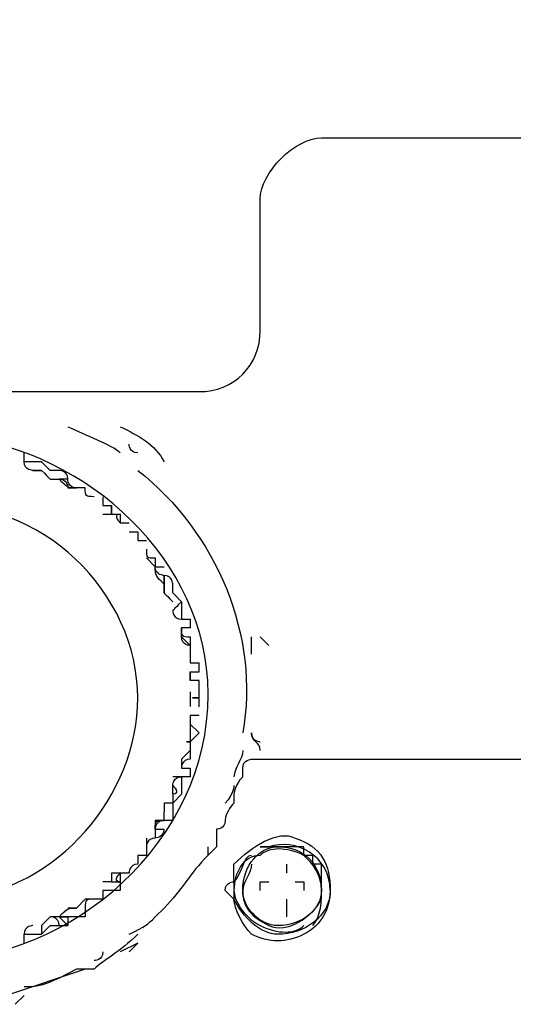
# Model space of a CAD drawing. Units: millimetres. Extents: x 0 to 297, y 0 to 420.
# Drawn here: x 211 to 218, y 301 to 316 of the extents above; entities that cross this region are included whole.
import ezdxf

# ---------------------------------------------------------------- set-up
doc = ezdxf.new("R2010")
doc.units = ezdxf.units.MM
doc.header["$LTSCALE"] = 27.377778
doc.layers.get('0').update_dxf_attribs({"linetype": 'CONTINUOUS'})

msp = doc.modelspace()

# ---------------------------------------------------------------- linework, layer by layer
at = {"color": 7, "linetype": 'CONTINUOUS'}
for p, q in [((210.8857, 309.5477), (211.0181, 309.5477)), ((212.4742, 308.4887), (212.6066, 308.4887)), ((212.6066, 308.224), (212.739, 308.0916)), ((213.1361, 307.0326), (213.1361, 307.1649)), ((213.1361, 307.0326), (213.2685, 306.9002)), ((214.1951, 306.7678), (214.1951, 307.0326)), ((214.3275, 307.0326), (214.4599, 306.9002)), ((213.2685, 306.5031), (213.2685, 306.3707)), ((213.2685, 306.1969), (213.2685, 305.9749)), ((213.2685, 305.7088), (213.2685, 305.5764)), ((213.1361, 304.9145), (213.0037, 304.9145)), ((212.6066, 303.9879), (212.6066, 303.8555)), ((213.5332, 303.8555), (213.5332, 303.7232)), ((212.6066, 303.7232), (212.4742, 303.7232)), ((214.7246, 303.5908), (214.7246, 303.4584)), ((212.3418, 303.4584), (212.2095, 303.4584)), ((212.0771, 303.326), (211.9451, 303.326)), ((213.9304, 303.326), (213.9304, 303.0613)), ((211.68, 303.0613), (211.5476, 302.9289)), ((211.8123, 303.0613), (211.68, 303.0613)), ((214.7246, 303.0613), (214.7246, 302.7965)), ((211.5476, 302.9289), (211.4152, 302.9289)), ((212.4742, 302.3994), (212.2095, 302.267)), ((212.3418, 302.267), (212.4742, 302.3994)), ((211.68, 302.0023), (210.4886, 301.6051)), ((211.5476, 302.0023), (211.2828, 301.8699)), ((210.7533, 301.6051), (210.6209, 301.4728))]:
    msp.add_line(p, q, dxfattribs=at)
for points, knots in [([(236.6991, 345.2894), (236.6991, 345.2894), (236.6991, 345.6866), (236.6991, 345.6866), (236.6991, 345.6866), (222.6672, 345.6866), (222.6672, 345.6866), (222.0053, 345.6866), (221.2111, 346.2161), (220.9463, 346.8779), (220.9463, 346.8779), (219.8873, 349.7902), (219.8873, 349.7902), (219.6226, 350.4521), (218.8283, 350.9816), (218.034, 350.9816), (218.034, 350.9816), (206.782, 350.9816), (206.782, 350.9816), (206.782, 350.9816), (206.2525, 350.9816), (206.2525, 350.9816), (206.2525, 350.9816), (204.7964, 350.9816), (204.7964, 350.9816), (204.7964, 350.9816), (204.664, 350.9816), (204.664, 350.9816), (204.664, 350.9816), (196.589, 350.9816), (196.589, 350.9816), (196.0595, 350.9816), (195.6624, 350.5845), (195.6624, 350.055), (195.6624, 350.055), (195.6624, 311.6658), (195.6624, 311.6658), (195.6624, 311.1362), (196.0595, 310.7391), (196.589, 310.7391), (196.589, 310.7391), (204.664, 310.7391), (204.664, 310.7391), (204.664, 310.7391), (204.7964, 310.7391), (204.7964, 310.7391), (204.7964, 310.7391), (206.2525, 310.7391), (206.2525, 310.7391), (206.2525, 310.7391), (206.782, 310.7391), (206.782, 310.7391), (206.782, 310.7391), (213.4008, 310.7391), (213.4008, 310.7391), (213.9304, 310.7391), (214.3275, 311.1362), (214.3275, 311.6658), (214.3275, 311.6658), (214.3275, 313.6514), (214.3275, 313.6514), (214.3275, 314.0485), (214.857, 314.578), (215.2541, 314.578), (215.2541, 314.578), (247.0245, 314.578), (247.0245, 314.578), (247.554, 314.578), (247.9512, 314.0485), (247.9512, 313.6514), (247.9512, 313.6514), (247.9512, 311.6658), (247.9512, 311.6658), (247.9512, 311.1362), (248.4807, 310.7391), (248.8778, 310.7391), (248.8778, 310.7391), (249.4073, 310.7391), (249.4073, 310.7391), (249.4073, 310.7391), (249.9368, 310.7391), (249.9368, 310.7391), (249.9368, 310.7391), (251.3929, 310.7391), (251.3929, 310.7391), (251.3929, 310.7391), (251.5253, 310.7391), (251.5253, 310.7391), (251.5253, 310.7391), (260.3946, 310.7391), (260.3946, 310.7391), (260.9241, 310.7391), (261.3212, 311.1362), (261.3212, 311.6658), (261.3212, 311.6658), (261.3212, 350.055), (261.3212, 350.055), (261.3212, 350.5845), (260.9241, 350.9816), (260.3946, 350.9816), (260.3946, 350.9816), (257.8794, 350.9816), (257.8794, 350.9816), (257.0851, 350.9816), (256.4233, 350.4521), (256.0261, 349.7902), (256.0261, 349.7902), (255.0995, 346.8779), (255.0995, 346.8779), (254.7024, 346.2161), (254.0405, 345.6866), (253.2462, 345.6866), (253.2462, 345.6866), (251.5253, 345.6866), (251.5253, 345.6866), (251.5253, 345.6866), (251.3929, 345.6866), (251.3929, 345.6866), (251.3929, 345.6866), (249.9368, 345.6866), (249.9368, 345.6866), (249.9368, 345.6866), (249.4073, 345.6866), (249.4073, 345.6866), (249.4073, 345.6866), (241.8618, 345.6866), (241.8618, 345.6866), (241.8618, 345.6866), (241.8618, 345.2894), (241.8618, 345.2894)], [0, 0, 0, 0, 1, 1, 1, 2, 2, 2, 3, 3, 3, 4, 4, 4, 5, 5, 5, 6, 6, 6, 7, 7, 7, 8, 8, 8, 9, 9, 9, 10, 10, 10, 11, 11, 11, 12, 12, 12, 13, 13, 13, 14, 14, 14, 15, 15, 15, 16, 16, 16, 17, 17, 17, 18, 18, 18, 19, 19, 19, 20, 20, 20, 21, 21, 21, 22, 22, 22, 23, 23, 23, 24, 24, 24, 25, 25, 25, 26, 26, 26, 27, 27, 27, 28, 28, 28, 29, 29, 29, 30, 30, 30, 31, 31, 31, 32, 32, 32, 33, 33, 33, 34, 34, 34, 35, 35, 35, 36, 36, 36, 37, 37, 37, 38, 38, 38, 39, 39, 39, 40, 40, 40, 41, 41, 41, 42, 42, 42, 43, 43, 43, 43]), ([(208.3705, 302.1346), (208.3705, 302.1346), (209.5619, 302.1346), (209.5619, 302.1346), (211.68, 302.267), (213.6656, 304.1203), (213.5332, 306.3707), (213.4008, 308.3563), (211.5476, 309.9449), (209.5619, 310.0772), (209.5619, 310.0772), (204.9287, 310.0772), (204.9287, 310.0772), (204.9287, 310.0772), (204.9287, 310.0772), (204.9287, 310.0772)], [0, 0, 0, 0, 1, 1, 1, 1.5206, 1.5206, 1.5206, 2, 2, 2, 3, 3, 3, 4, 4, 4, 4]), ([(211.8123, 309.1506), (211.8123, 309.1506), (211.8123, 309.1506), (211.8123, 309.1506), (211.8123, 309.1506), (211.8123, 309.1506), (211.8123, 309.1506), (211.68, 309.1506), (211.68, 309.1506), (211.68, 309.283), (211.68, 309.283), (211.68, 309.283), (211.68, 309.283), (211.68, 309.283), (211.68, 309.283), (211.68, 309.283), (211.68, 309.283), (211.5476, 309.283), (211.5476, 309.283), (211.5476, 309.283), (211.5476, 309.283), (211.5476, 309.283), (211.5476, 309.283), (211.5476, 309.283), (211.5476, 309.283), (211.4152, 309.283), (211.4152, 309.4154), (211.4152, 309.4154), (211.4152, 309.4154), (211.4152, 309.4154), (211.4152, 309.4154), (211.4152, 309.5477), (211.2828, 309.5477), (211.2828, 309.5477), (211.2828, 309.5477), (211.2828, 309.5477), (211.2828, 309.5477), (211.2828, 309.5477), (211.2828, 309.5477), (211.2828, 309.5477), (211.2828, 309.5477), (211.1504, 309.5477), (211.1504, 309.5477), (211.1504, 309.5477), (211.1504, 309.5477), (211.1504, 309.5477), (211.1504, 309.5477), (211.0181, 309.6801), (211.0181, 309.6801), (211.0181, 309.6801), (211.0181, 309.6801), (211.0181, 309.6801), (211.0181, 309.6801), (211.0181, 309.6801), (211.0181, 309.6801), (211.0181, 309.6801), (211.0181, 309.6801), (211.0181, 309.6801), (211.0181, 309.6801), (210.8857, 309.6801), (210.8857, 309.6801), (210.8857, 309.6801), (210.8857, 309.6801), (210.7533, 309.6801), (210.7533, 309.6801), (210.7533, 309.6801), (210.7533, 309.6801), (210.7533, 309.6801), (210.7533, 309.8125), (210.7533, 309.8125)], [0, 0, 0, 0, 1, 1, 1, 2, 2, 2, 3, 3, 3, 4, 4, 4, 5, 5, 5, 6, 6, 6, 7, 7, 7, 8, 8, 8, 9, 9, 9, 10, 10, 10, 11, 11, 11, 12, 12, 12, 13, 13, 13, 14, 14, 14, 15, 15, 15, 16, 16, 16, 17, 17, 17, 18, 18, 18, 19, 19, 19, 20, 20, 20, 21, 21, 21, 22, 22, 22, 23, 23, 23, 23]), ([(211.0181, 309.5477), (211.0181, 309.5477), (210.8857, 309.5477), (210.8857, 309.5477), (210.8857, 309.5477), (210.7533, 309.5477), (210.7533, 309.6801)], [0, 0, 0, 0, 1, 1, 1, 2, 2, 2, 2]), ([(211.0181, 309.5477), (211.0181, 309.5477), (211.0181, 309.5477), (211.0181, 309.5477), (211.0181, 309.5477), (211.0181, 309.5477), (211.0181, 309.5477), (211.1504, 309.4154), (211.1504, 309.4154), (211.1504, 309.4154), (211.1504, 309.4154), (211.2828, 309.4154), (211.2828, 309.4154), (211.2828, 309.4154), (211.2828, 309.4154), (211.2828, 309.4154), (211.2828, 309.4154), (211.2828, 309.4154), (211.2828, 309.4154), (211.2828, 309.4154), (211.2828, 309.4154), (211.2828, 309.4154)], [0, 0, 0, 0, 1, 1, 1, 2, 2, 2, 3, 3, 3, 4, 4, 4, 5, 5, 5, 6, 6, 6, 7, 7, 7, 7]), ([(211.5476, 309.283), (211.5476, 309.283), (211.5476, 309.283), (211.5476, 309.283), (211.4152, 309.283), (211.4152, 309.283), (211.2828, 309.4154), (211.2828, 309.4154), (211.2828, 309.4154), (211.2828, 309.4154)], [0, 0, 0, 0, 1, 1, 1, 2, 2, 2, 3, 3, 3, 3]), ([(211.4152, 309.4154), (211.4152, 309.4154), (211.2828, 309.4154), (211.2828, 309.4154), (211.2828, 309.4154), (211.4152, 309.4154), (211.4152, 309.283), (211.4152, 309.283), (211.4152, 309.283), (211.4152, 309.283), (211.5476, 309.283), (211.5476, 309.283), (211.5476, 309.283), (211.5476, 309.283), (211.5476, 309.283), (211.5476, 309.283)], [0, 0, 0, 0, 1, 1, 1, 2, 2, 2, 3, 3, 3, 4, 4, 4, 5, 5, 5, 5]), ([(206.5173, 306.1059), (206.6496, 307.5621), (207.841, 309.0182), (209.2972, 309.0182), (211.0181, 309.1506), (212.4742, 307.6945), (212.4742, 306.1059), (212.4742, 304.6498), (211.2828, 303.1936), (209.6943, 303.0613), (208.1058, 303.0613), (206.6496, 304.5174), (206.5173, 306.1059)], [0, 0, 0, 0, 0.4794, 0.4794, 0.4794, 1, 1, 1, 1.4794, 1.4794, 1.4794, 2, 2, 2, 2]), ([(211.9447, 309.1506), (211.9447, 309.1506), (211.9447, 309.1506), (211.9447, 309.1506), (211.9447, 309.1506), (211.9447, 309.1506), (211.9447, 309.1506), (211.9447, 309.1506), (211.9447, 309.0182), (211.9447, 309.0182), (211.9447, 309.0182), (211.9447, 309.0182), (212.0771, 309.0182), (212.0771, 309.0182), (212.0771, 308.8858), (212.0771, 308.8858), (212.0771, 308.8858), (212.0771, 308.8858), (212.2095, 308.8858), (212.2095, 308.8858), (212.2095, 308.8858), (212.2095, 308.8858), (212.2095, 308.8858), (212.2095, 308.8858), (212.2095, 308.8858), (212.2095, 308.8858), (212.2095, 308.7535), (212.2095, 308.7535), (212.2095, 308.7535), (212.2095, 308.7535), (212.2095, 308.7535), (212.2095, 308.7535), (212.3418, 308.7535), (212.3418, 308.7535), (212.3418, 308.7535), (212.3418, 308.7535), (212.3418, 308.7535), (212.3418, 308.7535), (212.3418, 308.7535), (212.3418, 308.7535)], [0, 0, 0, 0, 1, 1, 1, 2, 2, 2, 3, 3, 3, 4, 4, 4, 5, 5, 5, 6, 6, 6, 7, 7, 7, 8, 8, 8, 9, 9, 9, 10, 10, 10, 11, 11, 11, 12, 12, 12, 13, 13, 13, 13]), ([(211.9447, 308.8858), (212.0771, 308.8858), (212.0771, 308.8858), (212.0771, 308.8858), (212.0771, 308.8858), (212.0771, 308.8858), (212.0771, 308.8858), (212.0771, 308.8858), (212.0771, 309.0182), (212.0771, 309.0182)], [0, 0, 0, 0, 1, 1, 1, 2, 2, 2, 3, 3, 3, 3]), ([(212.0771, 308.8858), (212.0771, 308.8858), (212.0771, 308.8858), (212.2095, 308.8858), (212.0771, 308.8858), (212.2095, 308.7535), (212.2095, 308.7535)], [0, 0, 0, 0, 1, 1, 1, 2, 2, 2, 2]), ([(212.3418, 308.6211), (212.3418, 308.6211), (212.4742, 308.6211), (212.4742, 308.6211), (212.4742, 308.6211), (212.4742, 308.6211), (212.4742, 308.6211), (212.4742, 308.4887), (212.4742, 308.4887), (212.4742, 308.4887), (212.4742, 308.4887), (212.6066, 308.4887), (212.6066, 308.4887), (212.6066, 308.4887), (212.6066, 308.4887), (212.6066, 308.4887)], [0, 0, 0, 0, 1, 1, 1, 2, 2, 2, 3, 3, 3, 4, 4, 4, 5, 5, 5, 5]), ([(212.6066, 308.3563), (212.6066, 308.3563), (212.6066, 308.3563), (212.6066, 308.3563), (212.6066, 308.224), (212.6066, 308.224), (212.739, 308.224), (212.739, 308.224), (212.739, 308.224), (212.739, 308.224), (212.739, 308.224), (212.739, 308.224), (212.739, 308.224), (212.739, 308.224), (212.739, 308.0916), (212.739, 308.0916), (212.739, 308.0916), (212.8713, 308.0916), (212.8713, 308.0916)], [0, 0, 0, 0, 1, 1, 1, 2, 2, 2, 3, 3, 3, 4, 4, 4, 5, 5, 5, 6, 6, 6, 6]), ([(212.8713, 307.8268), (212.8713, 307.8268), (212.8713, 307.8268), (212.8713, 307.8268), (212.8713, 307.8268), (212.8713, 307.9592), (212.8713, 307.9592), (212.8713, 307.9592), (212.8713, 307.8268), (212.8713, 307.8268), (212.739, 307.9592), (212.739, 307.9592), (212.739, 308.0916), (212.739, 308.0916), (212.739, 308.0916), (212.739, 308.0916)], [0, 0, 0, 0, 1, 1, 1, 2, 2, 2, 3, 3, 3, 4, 4, 4, 5, 5, 5, 5]), ([(213.1361, 307.5621), (213.1361, 307.5621), (213.1361, 307.5621), (213.1361, 307.5621), (213.1361, 307.5621), (213.1361, 307.5621), (213.1361, 307.5621), (213.1361, 307.5621), (213.0037, 307.6945), (213.0037, 307.6945), (213.0037, 307.6945), (213.0037, 307.6945), (213.0037, 307.6945), (213.0037, 307.6945), (213.0037, 307.8268), (213.0037, 307.8268), (213.0037, 307.8268), (213.0037, 307.8268), (213.0037, 307.8268), (213.0037, 307.8268), (213.0037, 307.8268), (213.0037, 307.8268), (213.0037, 307.8268), (213.0037, 307.9592), (212.8713, 307.9592), (212.8713, 307.9592), (212.8713, 307.9592), (212.8713, 307.9592), (212.8713, 307.9592), (212.739, 307.9592), (212.739, 308.0916), (212.739, 308.0916), (212.8713, 308.0916), (212.8713, 308.0916)], [0, 0, 0, 0, 1, 1, 1, 2, 2, 2, 3, 3, 3, 4, 4, 4, 5, 5, 5, 6, 6, 6, 7, 7, 7, 8, 8, 8, 9, 9, 9, 10, 10, 10, 11, 11, 11, 11]), ([(212.8713, 307.6945), (212.8713, 307.6945), (212.8713, 307.8268), (212.8713, 307.8268), (212.8713, 307.8268), (212.8713, 307.8268), (212.8713, 307.8268), (212.8713, 307.8268), (212.8713, 307.8268), (212.8713, 307.6945), (212.8713, 307.6945), (212.8713, 307.6945), (212.8713, 307.6945), (212.8713, 307.6945), (212.8713, 307.6945), (213.0037, 307.5621), (213.0037, 307.5621), (213.0037, 307.5621), (213.0037, 307.5621)], [0, 0, 0, 0, 1, 1, 1, 2, 2, 2, 3, 3, 3, 4, 4, 4, 5, 5, 5, 6, 6, 6, 6]), ([(213.1361, 307.5621), (213.0037, 307.4297), (213.0037, 307.4297), (213.0037, 307.4297), (213.0037, 307.4297), (213.0037, 307.2973), (213.1361, 307.2973), (213.1361, 307.2973), (213.1361, 307.2973), (213.1361, 307.2973), (213.1361, 307.2973), (213.1361, 307.2973), (213.1361, 307.2973)], [0, 0, 0, 0, 1, 1, 1, 2, 2, 2, 3, 3, 3, 4, 4, 4, 4]), ([(213.1361, 307.5621), (213.1361, 307.5621), (213.1361, 307.5621), (213.1361, 307.5621), (213.1361, 307.5621), (213.1361, 307.4297), (213.1361, 307.4297), (213.1361, 307.4297), (213.1361, 307.2973), (213.1361, 307.2973), (213.1361, 307.2973), (213.1361, 307.2973), (213.1361, 307.2973), (213.2685, 307.2973), (213.2685, 307.2973), (213.2685, 307.2973), (213.2685, 307.2973), (213.2685, 307.2973), (213.2685, 307.2973), (213.2685, 307.1649), (213.2685, 307.1649), (213.2685, 307.1649), (213.2685, 307.1649), (213.1361, 307.1649), (213.1361, 307.1649), (213.1361, 307.0326), (213.1361, 307.0326), (213.2685, 307.0326), (213.2685, 307.0326), (213.2685, 306.9002), (213.2685, 306.9002), (213.2685, 306.9002), (213.2685, 306.9002), (213.2685, 306.9002), (213.2685, 306.9002), (213.2685, 306.9002), (213.2685, 306.9002), (213.2685, 306.9002), (213.2685, 306.9002), (213.2685, 306.9002), (213.2685, 306.9002), (213.2685, 306.7678), (213.2685, 306.7678), (213.2685, 306.7678), (213.2685, 306.7678), (213.2685, 306.6354), (213.2685, 306.6354), (213.4008, 306.6354), (213.4008, 306.6354)], [0, 0, 0, 0, 1, 1, 1, 2, 2, 2, 3, 3, 3, 4, 4, 4, 5, 5, 5, 6, 6, 6, 7, 7, 7, 8, 8, 8, 9, 9, 9, 10, 10, 10, 11, 11, 11, 12, 12, 12, 13, 13, 13, 14, 14, 14, 15, 15, 15, 16, 16, 16, 16]), ([(213.2685, 306.9002), (213.2685, 306.9002), (213.1361, 306.9002), (213.1361, 307.0326), (213.1361, 307.0326), (213.1361, 307.0326), (213.1361, 307.1649), (213.1361, 307.1649), (213.1361, 307.1649), (213.1361, 307.1649)], [0, 0, 0, 0, 1, 1, 1, 2, 2, 2, 3, 3, 3, 3]), ([(213.4008, 305.9736), (213.4008, 305.9736), (213.4008, 305.9736), (213.4008, 305.9736), (213.4008, 305.9736), (213.4008, 306.1059), (213.4008, 306.1059), (213.2685, 306.1059), (213.2685, 306.1059), (213.4008, 306.1059), (213.4008, 306.1059), (213.4008, 306.2383), (213.4008, 306.2383), (213.4008, 306.2383), (213.4008, 306.2383), (213.4008, 306.2383), (213.4008, 306.2383), (213.4008, 306.2383), (213.4008, 306.2383), (213.4008, 306.2383), (213.4008, 306.2383), (213.4008, 306.3707), (213.4008, 306.3707), (213.2685, 306.3707), (213.2685, 306.3707), (213.2685, 306.3707), (213.2685, 306.5031), (213.2685, 306.5031), (213.2685, 306.5031), (213.4008, 306.5031), (213.4008, 306.5031), (213.4008, 306.5031), (213.4008, 306.6354), (213.4008, 306.6354), (213.4008, 306.6354), (213.4008, 306.6354), (213.4008, 306.6354)], [0, 0, 0, 0, 1, 1, 1, 2, 2, 2, 3, 3, 3, 4, 4, 4, 5, 5, 5, 6, 6, 6, 7, 7, 7, 8, 8, 8, 9, 9, 9, 10, 10, 10, 11, 11, 11, 12, 12, 12, 12]), ([(213.4008, 305.8412), (213.4008, 305.8412), (213.4008, 305.8412), (213.4008, 305.8412), (213.4008, 305.8412), (213.2685, 305.8412), (213.2685, 305.8412), (213.2685, 305.8412), (213.2685, 305.7088), (213.2685, 305.7088), (213.2685, 305.7088), (213.4008, 305.5764), (213.4008, 305.5764)], [0, 0, 0, 0, 1, 1, 1, 2, 2, 2, 3, 3, 3, 4, 4, 4, 4]), ([(213.2685, 305.5764), (213.2685, 305.5764), (213.2685, 305.5764), (213.2685, 305.4441), (213.2685, 305.4441), (213.1361, 305.4441), (213.2685, 305.4441), (213.2685, 305.3117), (213.2685, 305.3117), (213.2685, 305.3117)], [0, 0, 0, 0, 1, 1, 1, 2, 2, 2, 3, 3, 3, 3]), ([(213.4008, 305.5764), (213.4008, 305.5764), (213.4008, 305.5764), (213.4008, 305.5764), (213.4008, 305.5764), (213.2685, 305.4441), (213.2685, 305.4441), (213.2685, 305.4441), (213.2685, 305.4441), (213.2685, 305.4441), (213.2685, 305.4441), (213.2685, 305.3117), (213.2685, 305.3117), (213.2685, 305.3117), (213.2685, 305.3117), (213.2685, 305.3117), (213.2685, 305.3117), (213.2685, 305.3117), (213.2685, 305.3117), (213.2685, 305.1793), (213.2685, 305.1793), (213.2685, 305.1793)], [0, 0, 0, 0, 1, 1, 1, 2, 2, 2, 3, 3, 3, 4, 4, 4, 5, 5, 5, 6, 6, 6, 7, 7, 7, 7]), ([(214.3275, 305.3117), (214.3275, 305.4441), (214.1951, 305.4441), (214.1951, 305.5764), (214.1951, 305.4441), (214.3275, 305.4441), (214.3275, 305.4441)], [0, 0, 0, 0, 1, 1, 1, 2, 2, 2, 2]), ([(213.2685, 305.3117), (213.2685, 305.3117), (213.1361, 305.1793), (213.1361, 305.1793), (213.1361, 305.1793), (213.1361, 305.1793), (213.1361, 305.1793), (213.1361, 305.1793), (213.1361, 305.1793), (213.1361, 305.0469), (213.1361, 305.0469), (213.1361, 305.0469), (213.1361, 305.0469)], [0, 0, 0, 0, 1, 1, 1, 2, 2, 2, 3, 3, 3, 4, 4, 4, 4]), ([(213.2685, 305.1793), (213.1361, 305.1793), (213.1361, 305.0469), (213.1361, 305.0469), (213.1361, 305.0469), (213.2685, 305.0469), (213.2685, 305.0469), (213.2685, 304.9145), (213.2685, 304.9145), (213.2685, 304.9145), (213.2685, 304.9145), (213.2685, 304.9145), (213.2685, 304.9145), (213.2685, 304.9145), (213.2685, 304.9145), (213.1361, 304.9145), (213.1361, 304.9145), (213.1361, 304.9145), (213.1361, 304.9145), (213.1361, 304.7822), (213.1361, 304.7822), (213.1361, 304.7822), (213.1361, 304.7822), (213.1361, 304.6498), (213.1361, 304.6498), (213.1361, 304.6498), (213.1361, 304.6498), (213.1361, 304.6498), (213.1361, 304.6498), (213.1361, 304.6498), (213.1361, 304.6498), (213.1361, 304.6498), (213.1361, 304.6498), (213.1361, 304.6498), (213.1361, 304.6498), (213.0037, 304.5174), (213.0037, 304.5174), (213.0037, 304.5174), (213.0037, 304.5174), (213.0037, 304.385), (213.0037, 304.385), (213.0037, 304.385), (213.0037, 304.385), (213.0037, 304.385), (213.0037, 304.385), (213.0037, 304.385), (213.0037, 304.385), (213.0037, 304.2527), (213.0037, 304.2527), (213.0037, 304.2527), (213.0037, 304.2527), (212.8713, 304.2527), (212.8713, 304.2527), (212.8713, 304.2527), (212.8713, 304.2527), (212.8713, 304.2527), (212.739, 304.2527), (212.739, 304.1203), (212.739, 304.1203), (212.8713, 304.1203), (212.8713, 304.1203), (212.8713, 304.1203), (212.8713, 303.9879), (212.739, 303.9879), (212.739, 303.9879), (212.739, 303.9879), (212.739, 303.9879), (212.739, 303.9879), (212.739, 303.9879), (212.739, 303.9879), (212.739, 303.9879), (212.739, 303.9879), (212.739, 303.9879), (212.6066, 303.9879), (212.6066, 303.8555), (212.6066, 303.8555), (212.6066, 303.8555), (212.6066, 303.8555), (212.6066, 303.8555), (212.6066, 303.7232), (212.6066, 303.7232), (212.6066, 303.7232), (212.6066, 303.7232), (212.6066, 303.7232), (212.6066, 303.7232), (212.6066, 303.7232), (212.6066, 303.7232), (212.6066, 303.7232), (212.6066, 303.7232), (212.4742, 303.7232), (212.4742, 303.7232), (212.4742, 303.7232), (212.4742, 303.7232), (212.4742, 303.5908), (212.4742, 303.5908), (212.4742, 303.5908), (212.4742, 303.5908), (212.3418, 303.5908), (212.3418, 303.4584), (212.3418, 303.4584), (212.3418, 303.4584), (212.3418, 303.4584), (212.3418, 303.4584), (212.3418, 303.4584), (212.3418, 303.4584), (212.3418, 303.4584), (212.3418, 303.4584), (212.2095, 303.4584), (212.2095, 303.4584), (212.2095, 303.4584), (212.2095, 303.4584), (212.2095, 303.326), (212.2095, 303.326), (212.2095, 303.326), (212.2095, 303.326), (212.2095, 303.326), (212.2095, 303.326), (212.2095, 303.326), (212.2095, 303.326), (212.2095, 303.1936), (212.2095, 303.1936), (212.0771, 303.1936), (212.0771, 303.1936), (212.0771, 303.1936), (212.0771, 303.1936), (212.0771, 303.1936), (212.0771, 303.1936), (211.9447, 303.1936), (211.9447, 303.1936), (211.9447, 303.1936), (211.9447, 303.1936), (211.9447, 303.0613), (211.9447, 303.0613), (211.9447, 303.0613), (211.9447, 303.0613), (211.9447, 303.0613), (211.9447, 303.0613), (211.9447, 303.0613), (211.9447, 303.0613), (211.8123, 303.0613), (211.8123, 303.0613), (211.8123, 303.0613), (211.8123, 303.0613), (211.8123, 303.0613), (211.8123, 303.0613), (211.68, 303.0613), (211.68, 303.0613), (211.68, 302.9289), (211.68, 302.9289), (211.68, 302.9289), (211.68, 302.9289), (211.68, 302.9289), (211.68, 302.9289), (211.68, 302.7965), (211.68, 302.7965), (211.5476, 302.7965), (211.5476, 302.7965), (211.5476, 302.7965), (211.5476, 302.7965), (211.5476, 302.7965), (211.5476, 302.7965), (211.5476, 302.7965), (211.5476, 302.7965), (211.4152, 302.7965), (211.4152, 302.7965), (211.4152, 302.7965), (211.4152, 302.7965), (211.4152, 302.6641), (211.4152, 302.6641)], [0, 0, 0, 0, 1, 1, 1, 2, 2, 2, 3, 3, 3, 4, 4, 4, 5, 5, 5, 6, 6, 6, 7, 7, 7, 8, 8, 8, 9, 9, 9, 10, 10, 10, 11, 11, 11, 12, 12, 12, 13, 13, 13, 14, 14, 14, 15, 15, 15, 16, 16, 16, 17, 17, 17, 18, 18, 18, 19, 19, 19, 20, 20, 20, 21, 21, 21, 22, 22, 22, 23, 23, 23, 24, 24, 24, 25, 25, 25, 26, 26, 26, 27, 27, 27, 28, 28, 28, 29, 29, 29, 30, 30, 30, 31, 31, 31, 32, 32, 32, 33, 33, 33, 34, 34, 34, 35, 35, 35, 36, 36, 36, 37, 37, 37, 38, 38, 38, 39, 39, 39, 40, 40, 40, 41, 41, 41, 42, 42, 42, 43, 43, 43, 44, 44, 44, 45, 45, 45, 46, 46, 46, 47, 47, 47, 48, 48, 48, 49, 49, 49, 50, 50, 50, 51, 51, 51, 52, 52, 52, 53, 53, 53, 54, 54, 54, 55, 55, 55, 56, 56, 56, 56]), ([(214.0627, 304.9145), (214.0627, 304.9145), (214.0627, 305.0469), (214.0627, 305.0469), (214.0627, 305.1793), (214.1951, 305.1793), (214.1951, 305.1793), (215.3865, 305.1793), (216.5779, 305.1793), (217.7693, 305.1793), (217.7693, 305.1793), (240.8028, 305.1793), (240.8028, 305.1793), (241.9942, 305.1793), (243.318, 305.1793), (244.6417, 305.1793), (244.6417, 305.1793), (244.6417, 305.1793), (244.6417, 305.1793)], [0, 0, 0, 0, 1, 1, 1, 2, 2, 2, 3, 3, 3, 4, 4, 4, 5, 5, 5, 6, 6, 6, 6]), ([(213.0037, 304.6498), (213.0037, 304.6498), (213.0037, 304.6498), (213.0037, 304.7822), (213.0037, 304.7822), (213.0037, 304.9145), (213.1361, 304.9145), (213.1361, 304.9145), (213.1361, 304.9145), (213.1361, 304.9145)], [0, 0, 0, 0, 1, 1, 1, 2, 2, 2, 3, 3, 3, 3]), ([(214.0627, 304.9145), (214.0627, 304.9145), (214.0627, 304.9145), (214.0627, 304.9145), (214.0627, 304.9145), (213.9304, 304.7822), (213.9304, 304.6498), (213.9304, 304.6498), (213.9304, 304.5174), (213.9304, 304.5174), (213.9304, 304.5174), (213.9304, 304.5174), (213.9304, 304.5174), (213.9304, 304.5174), (213.798, 304.385), (213.798, 304.2527), (213.798, 304.1203), (213.6656, 304.1203), (213.6656, 304.1203), (213.6656, 304.1203), (213.6656, 303.8555), (213.6656, 303.8555), (213.6656, 303.8555), (213.5332, 303.7232), (213.5332, 303.7232)], [0, 0, 0, 0, 0.1809, 0.1809, 0.1809, 1, 1, 1, 2, 2, 2, 2.0588, 2.0588, 2.0588, 2.5622, 2.5622, 2.5622, 3, 3, 3, 4, 4, 4, 5, 5, 5, 5]), ([(213.0037, 304.6498), (213.0037, 304.6498), (213.0037, 304.6498), (213.0037, 304.6498), (213.0037, 304.6498), (213.0037, 304.6498), (213.0037, 304.5174), (212.8713, 304.5174), (212.8713, 304.5174), (212.8713, 304.5174), (212.8713, 304.385), (212.8713, 304.385), (212.8713, 304.385)], [0, 0, 0, 0, 1, 1, 1, 2, 2, 2, 3, 3, 3, 4, 4, 4, 4]), ([(212.739, 304.1203), (212.739, 304.1203), (212.739, 304.1203), (212.739, 304.1203), (212.739, 304.2527), (212.739, 304.2527), (212.8713, 304.2527), (212.8713, 304.2527), (212.8713, 304.385), (212.8713, 304.385)], [0, 0, 0, 0, 1, 1, 1, 2, 2, 2, 3, 3, 3, 3]), ([(212.8713, 304.2527), (212.8713, 304.2527), (212.8713, 304.2527), (212.8713, 304.2527), (212.8713, 304.2527), (212.8713, 304.2527), (212.8713, 304.2527), (212.739, 304.2527), (212.739, 304.2527), (212.739, 304.2527), (212.739, 304.1203), (212.739, 304.1203), (212.739, 303.9879)], [0, 0, 0, 0, 1, 1, 1, 2, 2, 2, 3, 3, 3, 4, 4, 4, 4]), ([(213.9304, 303.5908), (214.1951, 303.8555), (214.5922, 304.1203), (214.857, 303.9879), (215.2541, 303.8555), (215.3865, 303.5908), (215.3865, 303.1936)], [0, 0, 0, 0, 0.5009, 0.5009, 0.5009, 1, 1, 1, 1]), ([(215.2541, 303.1936), (215.2541, 303.5908), (214.9894, 303.8555), (214.5922, 303.8555), (214.3275, 303.8555), (214.0627, 303.5908), (214.0627, 303.1936), (214.0627, 302.9289), (214.3275, 302.6641), (214.5922, 302.6641), (214.9894, 302.6641), (215.2541, 302.9289), (215.2541, 303.1936)], [0, 0, 0, 0, 0.5, 0.5, 0.5, 1, 1, 1, 1.5, 1.5, 1.5, 2, 2, 2, 2]), ([(215.1217, 302.6641), (215.2541, 302.7965), (215.2541, 303.0613), (215.2541, 303.1936), (215.2541, 303.1936), (215.2541, 303.326), (215.2541, 303.326), (215.2541, 303.326), (215.2541, 303.326), (215.2541, 303.326), (215.2541, 303.326), (215.2541, 303.4584), (215.2541, 303.4584), (215.2541, 303.4584), (215.2541, 303.4584), (215.2541, 303.4584), (215.2541, 303.4584), (215.2541, 303.4584), (215.2541, 303.5908), (215.2541, 303.5908), (215.2541, 303.5908), (215.2541, 303.5908), (215.2541, 303.5908), (215.1217, 303.5908), (215.1217, 303.5908), (215.1217, 303.7232), (215.1217, 303.7232), (215.1217, 303.7232), (215.1217, 303.7232), (215.1217, 303.7232), (215.1217, 303.7232), (215.1217, 303.7232), (214.9894, 303.7232), (214.9894, 303.7232), (214.9894, 303.7232), (214.9894, 303.8555), (214.9894, 303.8555), (214.9894, 303.8555), (214.9894, 303.8555), (214.857, 303.8555), (214.857, 303.8555), (214.857, 303.8555), (214.857, 303.8555), (214.857, 303.8555), (214.857, 303.8555), (214.7246, 303.8555), (214.7246, 303.8555), (214.7246, 303.8555), (214.7246, 303.8555), (214.7246, 303.8555), (214.7246, 303.8555), (214.5922, 303.8555), (214.5922, 303.8555), (214.5922, 303.8555), (214.5922, 303.8555), (214.5922, 303.8555), (214.5922, 303.8555), (214.4599, 303.8555), (214.4599, 303.8555), (214.4599, 303.8555), (214.4599, 303.8555), (214.4599, 303.8555), (214.3275, 303.8555), (214.3275, 303.8555), (214.3275, 303.8555), (214.3275, 303.8555), (214.4599, 303.8555)], [0, 0, 0, 0, 1, 1, 1, 1.0508, 1.0508, 1.0508, 1.1007, 1.1007, 1.1007, 1.1499, 1.1499, 1.1499, 1.1984, 1.1984, 1.1984, 1.2466, 1.2466, 1.2466, 1.2945, 1.2945, 1.2945, 1.3423, 1.3423, 1.3423, 1.3899, 1.3899, 1.3899, 1.4376, 1.4376, 1.4376, 1.4853, 1.4853, 1.4853, 1.5332, 1.5332, 1.5332, 1.5814, 1.5814, 1.5814, 1.63, 1.63, 1.63, 1.6791, 1.6791, 1.6791, 1.729, 1.729, 1.729, 1.7799, 1.7799, 1.7799, 1.8307, 1.8307, 1.8307, 1.8806, 1.8806, 1.8806, 1.9297, 1.9297, 1.9297, 1.9783, 1.9783, 1.9783, 2, 2, 2, 2]), ([(215.2541, 303.0613), (215.2541, 303.1936), (215.2541, 303.1936), (215.2541, 303.1936), (215.2541, 303.4584), (215.1217, 303.5908), (214.9894, 303.7232), (214.7246, 303.8555), (214.4599, 303.8555), (214.3275, 303.7232)], [0, 0, 0, 0, 1, 1, 1, 1.4752, 1.4752, 1.4752, 2, 2, 2, 2]), ([(214.3275, 303.7232), (214.0627, 303.7232), (213.9304, 303.4584), (213.9304, 303.1936), (213.9304, 303.0613), (214.0627, 302.7965), (214.3275, 302.6641)], [0, 0, 0, 0, 1, 1, 1, 2, 2, 2, 2]), ([(215.3865, 303.1936), (215.3865, 302.7965), (214.9894, 302.5318), (214.5922, 302.5318), (214.3275, 302.5318), (214.0627, 302.7965), (213.9304, 303.0613), (213.9304, 303.0613), (213.9304, 303.0613), (213.9304, 303.0613), (213.9304, 303.0613), (213.798, 303.1936), (213.798, 303.1936), (213.798, 303.326), (213.9304, 303.326), (213.9304, 303.326), (213.9304, 303.4584), (213.9304, 303.4584), (213.9304, 303.5908)], [0, 0, 0, 0, 0.5322, 0.5322, 0.5322, 1, 1, 1, 2, 2, 2, 3, 3, 3, 4, 4, 4, 5, 5, 5, 5]), ([(214.1951, 303.5908), (214.1951, 303.4584), (214.0627, 303.326), (214.0627, 303.1936), (214.0627, 302.9289), (214.1951, 302.7965), (214.4599, 302.6641)], [0, 0, 0, 0, 1, 1, 1, 2, 2, 2, 2]), ([(212.0771, 303.326), (212.0771, 303.326), (212.0771, 303.4584), (212.0771, 303.4584), (212.0771, 303.4584), (212.2095, 303.4584), (212.2095, 303.4584), (212.2095, 303.4584), (212.0771, 303.326), (212.2095, 303.326), (212.0771, 303.326), (212.0771, 303.326), (212.0771, 303.326)], [0, 0, 0, 0, 1, 1, 1, 2, 2, 2, 3, 3, 3, 4, 4, 4, 4]), ([(214.3275, 303.1936), (214.3275, 303.1936), (214.3275, 303.326), (214.3275, 303.326), (214.3275, 303.326), (214.4599, 303.326), (214.4599, 303.326)], [0, 0, 0, 0, 1, 1, 1, 2, 2, 2, 2]), ([(214.857, 303.326), (214.857, 303.326), (214.9894, 303.326), (214.9894, 303.326), (214.9894, 303.326), (214.9894, 303.1936), (214.9894, 303.1936), (214.9894, 303.1936), (214.9894, 303.1936), (214.9894, 303.1936)], [0, 0, 0, 0, 1, 1, 1, 2, 2, 2, 3, 3, 3, 3]), ([(211.4152, 302.6641), (211.4152, 302.6641), (211.2828, 302.7965), (211.2828, 302.7965), (211.2828, 302.7965), (211.4152, 302.7965), (211.4152, 302.7965), (211.4152, 302.7965), (211.4152, 302.7965), (211.2828, 302.7965), (211.4152, 302.9289), (211.4152, 302.9289), (211.5476, 302.9289), (211.5476, 302.9289), (211.5476, 302.9289), (211.5476, 302.9289)], [0, 0, 0, 0, 1, 1, 1, 2, 2, 2, 3, 3, 3, 4, 4, 4, 5, 5, 5, 5]), ([(212.3418, 302.5318), (212.6066, 302.6641), (212.6066, 302.6641), (212.739, 302.7965), (212.739, 302.7965), (212.8713, 302.9289), (212.8713, 302.9289)], [0, 0, 0, 0, 1, 1, 1, 2, 2, 2, 2]), ([(211.2828, 302.7965), (211.2828, 302.7965), (211.1504, 302.7965), (211.1504, 302.7965), (211.1504, 302.7965), (211.1504, 302.7965), (211.1504, 302.7965), (211.1504, 302.7965), (211.1504, 302.7965), (211.0181, 302.6641), (211.0181, 302.6641), (211.0181, 302.6641), (211.0181, 302.6641), (211.0181, 302.6641), (211.0181, 302.5318), (211.0181, 302.5318), (211.0181, 302.5318), (211.0181, 302.5318), (211.0181, 302.5318)], [0, 0, 0, 0, 1, 1, 1, 2, 2, 2, 3, 3, 3, 4, 4, 4, 5, 5, 5, 6, 6, 6, 6]), ([(211.2828, 302.6641), (211.2828, 302.6641), (211.2828, 302.6641), (211.2828, 302.6641), (211.2828, 302.7965), (211.1504, 302.7965), (211.1504, 302.7965)], [0, 0, 0, 0, 1, 1, 1, 2, 2, 2, 2]), ([(210.8857, 302.6641), (210.8857, 302.6641), (210.7533, 302.6641), (210.7533, 302.5318), (210.7533, 302.5318), (210.7533, 302.5318), (210.7533, 302.5318), (210.7533, 302.5318), (210.7533, 302.5318), (210.7533, 302.5318)], [0, 0, 0, 0, 1, 1, 1, 2, 2, 2, 3, 3, 3, 3]), ([(210.7533, 302.3994), (210.7533, 302.3994), (210.7533, 302.5318), (210.7533, 302.5318), (210.8857, 302.5318), (210.8857, 302.5318), (210.8857, 302.5318), (210.8857, 302.5318), (211.0181, 302.5318), (211.0181, 302.5318), (211.0181, 302.5318), (211.0181, 302.5318), (211.0181, 302.5318), (211.0181, 302.5318), (211.0181, 302.5318), (211.0181, 302.5318), (211.0181, 302.5318), (211.0181, 302.5318), (211.0181, 302.5318), (211.0181, 302.5318), (211.1504, 302.6641), (211.1504, 302.6641), (211.1504, 302.6641), (211.1504, 302.6641), (211.1504, 302.6641), (211.1504, 302.6641), (211.2828, 302.6641), (211.2828, 302.6641), (211.2828, 302.6641), (211.2828, 302.6641), (211.2828, 302.6641), (211.2828, 302.6641), (211.2828, 302.6641), (211.2828, 302.6641), (211.2828, 302.6641), (211.4152, 302.6641), (211.4152, 302.6641)], [0, 0, 0, 0, 1, 1, 1, 2, 2, 2, 3, 3, 3, 4, 4, 4, 5, 5, 5, 6, 6, 6, 7, 7, 7, 8, 8, 8, 9, 9, 9, 10, 10, 10, 11, 11, 11, 12, 12, 12, 12]), ([(212.4742, 302.5318), (212.2095, 302.267), (211.9447, 302.1346), (211.8123, 302.0023), (211.8123, 302.0023), (211.5476, 302.0023), (211.5476, 302.0023)], [0, 0, 0, 0, 1, 1, 1, 2, 2, 2, 2])]:
    msp.add_open_spline(points, degree=3, knots=knots, dxfattribs=at)
for points in [[(211.4152, 310.2096), (211.68, 310.0772), (212.0771, 309.9449), (212.2095, 309.8125)], [(212.2095, 310.2096), (212.4742, 310.0772), (212.739, 309.9449), (212.8713, 309.6801)], [(212.4742, 309.8125), (212.3418, 309.8125), (212.3418, 309.9449), (212.3418, 309.9449)], [(212.4742, 309.5477), (213.6656, 308.6211), (214.3275, 307.0326), (214.0627, 305.5764)], [(214.0627, 305.3117), (214.0627, 305.1793), (213.9304, 305.0469), (213.9304, 304.9145)], [(213.0037, 304.7822), (213.0037, 304.7822), (213.1361, 304.6498), (213.0037, 304.6498)], [(213.9304, 304.7822), (213.9304, 304.7822), (213.9304, 304.6498), (213.798, 304.5174)], [(215.3865, 303.1936), (215.3865, 303.7232), (214.857, 303.9879), (214.4599, 303.8555)], [(213.5332, 303.7232), (213.2685, 303.4584), (213.1361, 303.1936), (212.8713, 302.9289)], [(214.1951, 303.7232), (214.0627, 303.7232), (214.0627, 303.4584), (213.9304, 303.326)], [(214.1951, 302.5318), (214.0627, 302.6641), (213.9304, 302.9289), (213.9304, 303.0613)], [(214.4599, 302.6641), (214.7246, 302.5318), (215.1217, 302.7965), (215.2541, 303.0613)], [(215.3865, 303.1936), (215.3865, 302.9289), (215.2541, 302.6641), (214.9894, 302.5318)], [(214.3275, 302.6641), (214.5922, 302.5318), (214.857, 302.5318), (214.9894, 302.6641)], [(214.9894, 302.5318), (214.7246, 302.3994), (214.4599, 302.3994), (214.1951, 302.5318)], [(211.9447, 302.267), (211.9447, 302.1346), (211.8123, 302.1346), (211.8123, 302.1346)], [(211.2828, 301.8699), (211.0181, 301.7375), (210.8857, 301.7375), (210.7533, 301.7375)]]:
    msp.add_open_spline(points, degree=3, dxfattribs=at)

doc.saveas('drawing.dxf')
